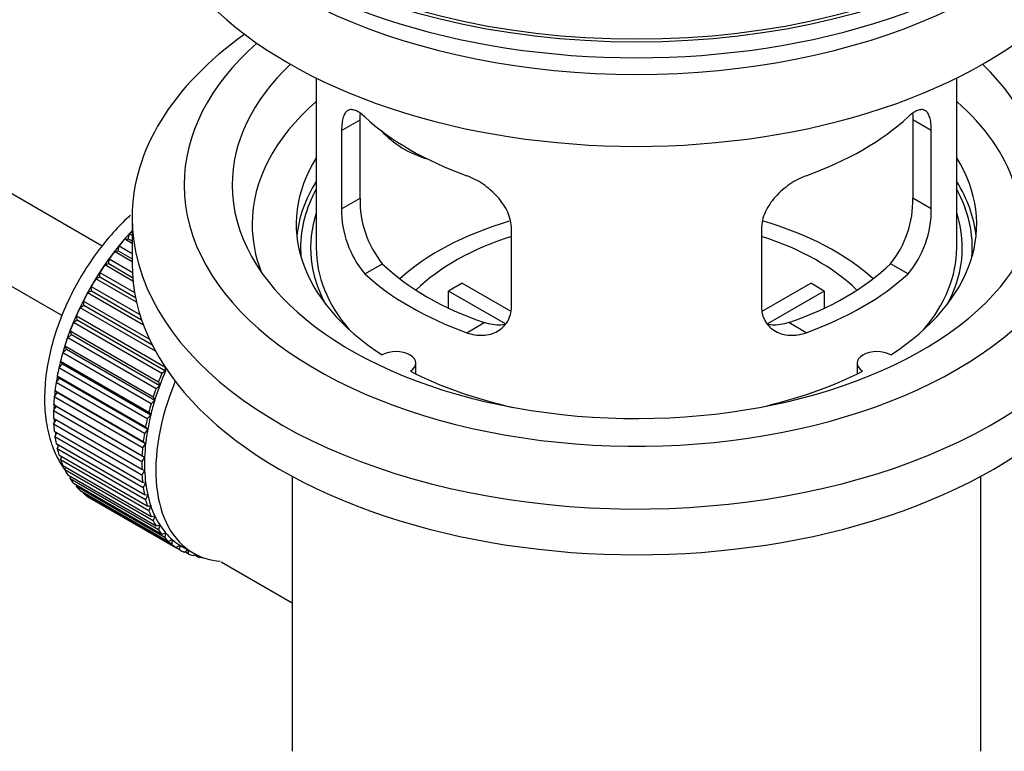
# Model space of a CAD drawing. Units: millimetres. Extents: x 0 to 1478, y 0 to 1765.
# Drawn here: x 1230 to 1292, y 104 to 150 of the extents above; entities that cross this region are included whole.
import ezdxf
from ezdxf import colors
from ezdxf.entities.mleader import LeaderData, LeaderLine
from ezdxf.math import Vec2, Vec3

# ---------------------------------------------------------------- set-up
doc = ezdxf.new("R2010")
doc.units = ezdxf.units.MM
doc.layers.add('DV6_Défaut', color=7, linetype='Continuous')
doc.layers.add('Défaut', color=7, linetype='Continuous')

# ---------------------------------------------------------------- blocks, each defined once
blk = doc.blocks.new('_DOT')
at = {"color": 0}
blk.add_line((0, 0), (-1, 0), dxfattribs=at)
at = {"color": 0, "const_width": 0.333}
blk.add_lwpolyline([(-0.1665, 0, 1), (0.1665, 0, 1)], format="xyb", close=True, dxfattribs=at)
blk = doc.blocks.new('SE5')
at = {"layer": 'DV6_Défaut', "color": 7, "linetype": 'Continuous'}
for p, q in [((1235.327, 135.612), (1135.968, 192.977)), ((1133.69, 188.518), (1232.828, 131.281)), ((1248.694, 146.107), (1248.694, 135.506)), ((1288.694, 135.506), (1288.694, 146.107)), ((1250.281, 142.838), (1251.433, 143.503)), ((1251.433, 138.604), (1251.433, 143.503)), ((1285.956, 143.503), (1285.956, 138.604)), ((1287.108, 142.838), (1285.956, 143.503)), ((1250.281, 142.838), (1250.281, 137.939)), ((1287.108, 137.939), (1287.108, 142.838)), ((1250.281, 137.939), (1251.433, 138.604)), ((1287.108, 137.939), (1285.956, 138.604)), ((1237.194, 137.384), (1237.194, 134.526)), ((1260.888, 131.815), (1260.888, 136.714)), ((1276.501, 136.714), (1276.501, 131.815)), ((1236.735, 136.044), (1236.959, 136.073)), ((1237.194, 135.779), (1236.735, 136.044)), ((1236.959, 136.073), (1237.03, 136.379)), ((1236.959, 136.073), (1237.194, 135.937)), ((1237.03, 136.379), (1237.194, 136.284)), ((1236.1, 135.264), (1236.33, 135.32)), ((1236.33, 135.32), (1236.381, 135.62)), ((1236.33, 135.32), (1237.194, 134.821)), ((1236.381, 135.62), (1237.194, 135.15)), ((1235.734, 134.522), (1235.764, 134.814)), ((1235.764, 134.814), (1237.209, 133.98)), ((1237.194, 134.631), (1236.1, 135.264)), ((1235.499, 134.438), (1235.734, 134.522)), ((1237.252, 133.426), (1235.499, 134.438)), ((1235.734, 134.522), (1237.23, 133.658)), ((1251.733, 133.878), (1252.824, 134.508)), ((1285.656, 133.878), (1284.565, 134.508)), ((1234.938, 133.576), (1235.176, 133.686)), ((1237.473, 132.112), (1234.938, 133.576)), ((1235.176, 133.686), (1235.184, 133.967)), ((1235.176, 133.686), (1237.411, 132.396)), ((1235.184, 133.967), (1237.351, 132.717)), ((1234.66, 132.818), (1234.647, 133.087)), ((1234.647, 133.087), (1237.683, 131.334)), ((1257.813, 133.297), (1260.857, 131.539)), ((1276.555, 131.553), (1279.576, 133.297)), ((1234.42, 132.683), (1234.66, 132.818)), ((1237.911, 130.667), (1234.42, 132.683)), ((1234.66, 132.818), (1237.788, 131.013)), ((1260.512, 130.758), (1256.964, 132.807)), ((1256.964, 131.737), (1256.964, 132.807)), ((1280.424, 132.807), (1276.886, 130.764)), ((1280.424, 132.807), (1280.424, 131.737)), ((1233.952, 131.767), (1234.191, 131.927)), ((1238.656, 129.051), (1233.952, 131.767)), ((1234.191, 131.927), (1234.156, 132.181)), ((1234.156, 132.181), (1238.276, 129.802)), ((1234.191, 131.927), (1238.432, 129.478)), ((1233.535, 130.835), (1233.771, 131.018)), ((1233.771, 131.018), (1233.715, 131.255)), ((1233.715, 131.255), (1239.231, 128.07)), ((1233.771, 131.018), (1239.287, 127.833)), ((1239.05, 127.65), (1233.535, 130.835)), ((1258.097, 130.204), (1259.188, 130.834)), ((1279.292, 130.204), (1278.201, 130.834)), ((1233.173, 129.894), (1233.405, 130.099)), ((1238.689, 126.71), (1233.173, 129.894)), ((1233.405, 130.099), (1233.328, 130.317)), ((1233.328, 130.317), (1238.844, 127.133)), ((1233.405, 130.099), (1238.92, 126.914)), ((1232.87, 128.953), (1233.095, 129.177)), ((1233.095, 129.177), (1232.999, 129.375)), ((1232.999, 129.375), (1238.514, 126.191)), ((1233.095, 129.177), (1238.611, 125.993)), ((1238.385, 125.768), (1232.87, 128.953)), ((1232.627, 128.018), (1232.844, 128.261)), ((1238.143, 124.834), (1232.627, 128.018)), ((1232.844, 128.261), (1232.729, 128.436)), ((1232.729, 128.436), (1238.244, 125.252)), ((1232.844, 128.261), (1238.36, 125.076)), ((1239.231, 128.07), (1239.287, 127.833)), ((1254.918, 127.634), (1254.918, 128.3)), ((1282.47, 128.3), (1282.47, 127.634)), ((1232.447, 127.098), (1232.655, 127.357)), ((1232.655, 127.357), (1232.52, 127.509)), ((1232.52, 127.509), (1238.036, 124.324)), ((1232.655, 127.357), (1238.17, 124.172)), ((1239.287, 127.833), (1239.05, 127.65)), ((1237.963, 123.913), (1232.447, 127.098)), ((1238.92, 126.914), (1238.689, 126.71)), ((1238.844, 127.133), (1238.92, 126.914)), ((1232.332, 126.199), (1232.527, 126.472)), ((1237.847, 123.015), (1232.332, 126.199)), ((1232.527, 126.472), (1232.376, 126.599)), ((1232.376, 126.599), (1237.891, 123.415)), ((1232.527, 126.472), (1238.043, 123.288)), ((1238.514, 126.191), (1238.611, 125.993)), ((1232.281, 125.329), (1232.463, 125.614)), ((1232.463, 125.614), (1232.296, 125.716)), ((1232.296, 125.716), (1237.811, 122.531)), ((1232.463, 125.614), (1237.979, 122.43)), ((1238.611, 125.993), (1238.385, 125.768)), ((1237.796, 122.145), (1232.281, 125.329)), ((1232.281, 124.865), (1237.796, 121.68)), ((1238.36, 125.076), (1238.143, 124.834)), ((1238.244, 125.252), (1238.36, 125.076)), ((1232.296, 124.495), (1232.45, 124.767)), ((1237.811, 121.311), (1232.296, 124.495)), ((1238.036, 124.324), (1238.17, 124.172)), ((1232.332, 124.053), (1237.847, 120.869)), ((1232.376, 123.704), (1232.502, 123.955)), ((1237.891, 120.52), (1232.376, 123.704)), ((1238.17, 124.172), (1237.963, 123.913)), ((1232.447, 123.288), (1237.963, 120.104)), ((1232.52, 122.962), (1232.62, 123.189)), ((1238.043, 123.288), (1237.847, 123.015)), ((1237.891, 123.415), (1238.043, 123.288)), ((1238.036, 119.777), (1232.52, 122.962)), ((1232.627, 122.576), (1238.143, 119.391)), ((1232.729, 122.274), (1232.803, 122.474)), ((1237.979, 122.43), (1237.796, 122.145)), ((1237.811, 122.531), (1237.979, 122.43)), ((1238.244, 119.09), (1232.729, 122.274)), ((1232.87, 121.921), (1238.385, 118.737)), ((1232.999, 121.648), (1233.051, 121.816)), ((1238.514, 118.463), (1232.999, 121.648)), ((1233.173, 121.33), (1238.689, 118.146)), ((1233.328, 121.087), (1233.362, 121.221)), ((1237.796, 121.68), (1237.979, 121.606)), ((1237.979, 121.606), (1237.811, 121.311)), ((1247.194, 121.234), (1247.194, 104.071)), ((1290.194, 104.071), (1290.194, 121.234)), ((1238.844, 117.902), (1233.328, 121.087)), ((1233.535, 120.807), (1239.05, 117.623)), ((1233.715, 120.595), (1233.733, 120.692)), ((1239.231, 117.411), (1233.715, 120.595)), ((1237.847, 120.869), (1238.043, 120.822)), ((1238.043, 120.822), (1237.891, 120.52)), ((1233.952, 120.356), (1239.467, 117.172)), ((1234.156, 120.178), (1234.163, 120.234)), ((1239.671, 116.994), (1234.156, 120.178)), ((1234.42, 119.981), (1239.936, 116.797)), ((1237.963, 120.104), (1238.17, 120.084)), ((1238.17, 120.084), (1238.036, 119.777)), ((1234.647, 119.839), (1234.647, 119.85)), ((1240.162, 116.654), (1234.647, 119.839)), ((1238.143, 119.391), (1238.36, 119.399)), ((1238.36, 119.399), (1238.244, 119.09)), ((1238.385, 118.737), (1238.611, 118.773)), ((1238.611, 118.773), (1238.514, 118.463)), ((1238.689, 118.146), (1238.92, 118.209)), ((1238.92, 118.209), (1238.844, 117.902)), ((1239.05, 117.623), (1239.287, 117.713)), ((1239.287, 117.713), (1239.231, 117.411)), ((1239.467, 117.172), (1239.706, 117.288)), ((1239.706, 117.288), (1239.671, 116.994)), ((1239.936, 116.797), (1240.176, 116.938)), ((1240.176, 116.938), (1240.162, 116.654)), ((1240.301, 116.863), (1241.008, 116.455)), ((1240.453, 116.501), (1240.669, 116.651)), ((1240.7, 116.395), (1240.481, 116.521)), ((1240.693, 116.637), (1240.7, 116.395)), ((1241.014, 116.287), (1241.136, 116.384)), ((1241.279, 116.217), (1241.075, 116.335)), ((1241.268, 116.318), (1241.279, 116.217)), ((1241.615, 116.155), (1241.629, 116.168)), ((1242.763, 115.903), (1247.194, 113.345))]:
    blk.add_line(p, q, dxfattribs=at)
for centre, radius, start, end in [((1257.752, 138.466), 6.321, 178.7495, 218.76651), ((1279.637, 138.466), 6.32, 321.23072, 1.25327), ((1256.418, 137.843), 6.137, 179.1058, 220.24344), ((1280.97, 137.843), 6.138, 319.7591, 0.89167)]:
    blk.add_arc(centre, radius, start, end, dxfattribs=at)
for major_axis in [(-31.5, 0), (-31.2, 0)]:
    blk.add_ellipse((1268.694, 166.533), major_axis=major_axis, ratio=0.57735, dxfattribs=at)
for centre, major_axis, ratio, start_param, end_param in [((1268.694, 165.553), (-31.5, 0), 0.57735, 0, 3.141593), ((1268.694, 159.592), (-30.75, 0), 0.57735, 0, 3.141593), ((1268.694, 164.083), (-30.75, 0), 0.57735, 0.25974, 2.881853), ((1268.694, 137.384), (-31.5, 0), 0.57735, 5.60183, 6.283185), ((1268.694, 137.384), (-31.5, 0), 0.57735, 0, 3.822948), ((1268.694, 139.425), (-28.25, 0), 0.57735, 5.708569, 6.283185), ((1268.694, 139.425), (-28.25, 0), 0.57735, 0, 3.716209), ((1268.694, 139.425), (-25.25, 0), 0.57735, 5.739722, 6.283185), ((1268.694, 139.425), (-25.25, 0), 0.57735, 0, 3.685056), ((1268.694, 136.975), (-23.999, 0), 0.57735, 5.697563, 6.283185), ((1268.694, 136.975), (-23.999, 0), 0.57735, 2.925762, 3.727215), ((1268.694, 149.794), (-20, 0), 0.57735, 0.558455, 1.012341), ((1268.694, 149.794), (20, 0), 0.57735, 5.270844, 5.72473), ((1256.361, 144.981), (-4.535, 2.105), 0.788675, 1.081911, 1.762437), ((1268.694, 136.975), (21.25, 0), 0.57735, 2.796891, 3.868159), ((1268.694, 136.975), (-21.25, 0), 0.57735, 2.415027, 3.486294), ((1268.694, 135.506), (21.25, 0), 0.57735, 2.796891, 3.081661), ((1268.694, 135.506), (-21.25, 0), 0.57735, 3.201525, 3.486294), ((1268.694, 135.506), (-20.976, 0), 0.57735, 5.976935, 6.283185), ((1268.694, 135.506), (-20.976, 0), 0.57735, 3.093913, 3.447843), ((1268.694, 135.506), (20.35, 0), 0.57735, 2.955859, 3.445055), ((1268.694, 128.157), (-17.5, 0), 0.57735, 5.183326, 5.717814), ((1268.694, 128.157), (-17.5, 0), 0.57735, 3.706964, 4.24537), ((1268.694, 135.506), (20.35, 0), 0.57735, 0, 0.185734), ((1240.269, 129.872), (5.625, 9.743), 0.57735, 1.182193, 2.073936), ((1240.41, 129.79), (5.75, 9.959), 0.57735, 1.191961, 1.214048), ((1268.694, 136.975), (-23.999, 0), 0.57735, 0, 0.21583), ((1240.41, 129.79), (5.75, 9.959), 0.57735, 1.254346, 1.303808), ((1268.694, 128.157), (-16, 0), 0.57735, 5.222101, 5.748726), ((1268.694, 128.157), (-16, 0), 0.57735, 3.676052, 4.202677), ((1268.694, 135.506), (-20.976, 0), 0.57735, 0, 0.04768), ((1268.694, 135.506), (-20, 0), 0.57735, 0, 0.458666), ((1268.694, 135.506), (-20, 0), 0.57735, 2.682927, 3.141593), ((1268.694, 135.506), (20.35, 0), 0.57735, 5.979723, 6.283185), ((1240.41, 129.79), (5.75, 9.959), 0.57735, 1.344106, 1.393567), ((1240.41, 129.79), (5.75, 9.959), 0.57735, 1.433866, 1.483327), ((1268.694, 134.526), (-31.5, 0), 0.57735, 0, 3.141593), ((1268.694, 139.996), (-18.5, 0), 0.57735, 0.53969, 1.031106), ((1268.694, 139.996), (18.5, 0), 0.57735, 5.252079, 5.743495), ((1240.41, 129.79), (-5.75, -9.959), 0.57735, 4.665218, 4.71468), ((1268.694, 139.996), (-20, 0), 0.57735, 0.558455, 1.012341), ((1268.694, 139.996), (20, 0), 0.57735, 5.270844, 5.72473), ((1268.694, 126.524), (-16, 0), 0.57735, -0.822907, -0.747889), ((1268.694, 126.524), (16, 0), 0.57735, 0.747889, 0.822907), ((1240.41, 129.79), (-5.75, -9.959), 0.57735, 4.754978, 4.804439), ((1240.41, 129.79), (-5.75, -9.959), 0.57735, -1.438447, -1.388986), ((1240.41, 129.79), (-5.75, -9.959), 0.57735, -1.348688, -1.299226), ((1240.41, 129.79), (-5.75, -9.959), 0.57735, -1.258928, -1.209466), ((1240.41, 129.79), (-5.75, -9.959), 0.57735, -1.169168, -1.119707), ((1253.668, 128.3), (-1.25, 0), 0.57735, 2.38561, 5.468371), ((1283.72, 128.3), (1.25, 0), 0.57735, 0.814814, 3.897575), ((1240.41, 129.79), (-5.75, -9.959), 0.57735, -1.079408, -1.029947), ((1240.269, 129.872), (5.625, 9.743), 0.57735, -4.15791, -4.118596), ((1245.926, 126.606), (-5.75, -9.959), 0.57735, -1.348688, -1.299226), ((1245.926, 126.606), (-5.625, -9.743), 0.57735, -1.368837, -1.279077), ((1268.694, 136.975), (21.25, 0), 0.57735, 3.985823, 4.340705), ((1268.694, 136.975), (21.25, 0), 0.57735, 5.084073, 5.438955), ((1240.41, 129.79), (-5.75, -9.959), 0.57735, -0.989648, -0.940187), ((1246.633, 126.198), (-5.625, -9.743), 0.57735, 4.939342, 6.283185), ((1245.926, 126.606), (-5.75, -9.959), 0.57735, -1.258928, -1.209466), ((1245.926, 126.606), (-5.625, -9.743), 0.57735, -1.279077, -1.189317), ((1240.41, 129.79), (-5.75, -9.959), 0.57735, -0.899889, -0.850427), ((1240.269, 129.872), (5.625, 9.743), 0.57735, -4.065108, -4.028203), ((1240.269, 129.872), (5.625, 9.743), 0.57735, -3.97227, -3.938075), ((1245.926, 126.606), (-5.75, -9.959), 0.57735, -1.169168, -1.119707), ((1245.926, 126.606), (-5.625, -9.743), 0.57735, -1.189317, -1.099557), ((1240.41, 129.79), (-5.75, -9.959), 0.57735, -0.810129, -0.760668), ((1240.269, 129.872), (5.625, 9.743), 0.57735, -3.878615, -3.848215), ((1245.926, 126.606), (-5.75, -9.959), 0.57735, -1.079408, -1.029947), ((1245.926, 126.606), (-5.625, -9.743), 0.57735, -1.099557, -1.009798), ((1240.41, 129.79), (-5.75, -9.959), 0.57735, -0.720369, -0.670908), ((1240.41, 129.79), (-5.75, -9.959), 0.57735, -0.630609, -0.581148), ((1240.269, 129.872), (5.625, 9.743), 0.57735, -3.783987, -3.758625), ((1245.926, 126.606), (-5.75, -9.959), 0.57735, -0.989648, -0.940187), ((1245.926, 126.606), (-5.625, -9.743), 0.57735, -1.009798, -0.920038), ((1240.269, 129.872), (5.625, 9.743), 0.57735, -3.68798, -3.669302), ((1245.926, 126.606), (-5.75, -9.959), 0.57735, -0.899889, -0.850427), ((1245.926, 126.606), (-5.625, -9.743), 0.57735, -0.920038, -0.830278), ((1240.41, 129.79), (-5.75, -9.959), 0.57735, -0.540849, -0.491388), ((1245.926, 126.606), (-5.625, -9.743), 0.57735, -0.830278, -0.740518), ((1240.41, 129.79), (-5.75, -9.959), 0.57735, -0.45109, -0.401628), ((1245.926, 126.606), (-5.75, -9.959), 0.57735, -0.810129, -0.760668), ((1240.41, 129.79), (-5.75, -9.959), 0.57735, -0.36133, -0.311869), ((1245.926, 126.606), (-5.75, -9.959), 0.57735, -0.720369, -0.670908), ((1245.926, 126.606), (-5.625, -9.743), 0.57735, -0.740518, -0.650758), ((1240.41, 129.79), (-5.75, -9.959), 0.57735, -0.27157, -0.222109), ((1240.41, 129.79), (-5.75, -9.959), 0.57735, -0.18181, -0.132349), ((1245.926, 126.606), (-5.625, -9.743), 0.57735, -0.650758, -0.560999), ((1240.41, 129.79), (-5.75, -9.959), 0.57735, 6.191135, 6.240596), ((1245.926, 126.606), (-5.75, -9.959), 0.57735, -0.630609, -0.581148), ((1245.926, 126.606), (-5.625, -9.743), 0.57735, -0.560999, -0.471239), ((1245.926, 126.606), (-5.75, -9.959), 0.57735, -0.540849, -0.491388), ((1245.926, 126.606), (-5.625, -9.743), 0.57735, -0.471239, -0.381479), ((1245.926, 126.606), (-5.75, -9.959), 0.57735, -0.45109, -0.401628), ((1245.926, 126.606), (-5.625, -9.743), 0.57735, -0.381479, -0.291719), ((1245.926, 126.606), (-5.75, -9.959), 0.57735, -0.36133, -0.311869), ((1245.926, 126.606), (-5.625, -9.743), 0.57735, -0.291719, -0.20196), ((1245.926, 126.606), (-5.75, -9.959), 0.57735, -0.27157, -0.222109), ((1245.926, 126.606), (-5.625, -9.743), 0.57735, 6.081226, 6.170986), ((1245.926, 126.606), (-5.75, -9.959), 0.57735, -0.18181, -0.132349), ((1245.926, 126.606), (-5.75, -9.959), 0.57735, 6.191135, 6.240596), ((1245.926, 126.606), (-5.625, -9.743), 0.57735, 6.170986, 6.260745), ((1245.926, 126.606), (5.625, 9.743), 0.57735, 3.119153, 3.141593), ((1245.926, 126.606), (5.75, 9.959), 0.57735, 3.139302, 3.188763), ((1245.926, 126.606), (-5.75, -9.959), 0.57735, 0.087469, 0.13693), ((1246.633, 126.198), (-5.625, -9.743), 0.57735, 0, 0.267463), ((1245.926, 126.606), (-5.75, -9.959), 0.57735, 0.177229, 0.22669)]:
    blk.add_ellipse(centre, major_axis=major_axis, ratio=ratio, start_param=start_param, end_param=end_param, dxfattribs=at)
for points, knots in [([(1251.733, 143.676), (1251.625, 143.775), (1251.522, 143.858), (1251.325, 143.993), (1251.229, 144.045), (1251.049, 144.114), (1250.966, 144.132), (1250.811, 144.132), (1250.74, 144.115), (1250.612, 144.045), (1250.556, 143.993), (1250.458, 143.852), (1250.416, 143.763), (1250.349, 143.553), (1250.324, 143.432), (1250.29, 143.156), (1250.281, 143.003), (1250.281, 142.838)], [0, 0, 0, 0, 0.125, 0.125, 0.25, 0.25, 0.375, 0.375, 0.5, 0.5, 0.625, 0.625, 0.75, 0.75, 0.875, 0.875, 1, 1, 1, 1]), ([(1287.108, 142.838), (1287.108, 143.003), (1287.099, 143.154), (1287.066, 143.428), (1287.04, 143.551), (1286.973, 143.762), (1286.932, 143.85), (1286.834, 143.992), (1286.777, 144.045), (1286.65, 144.115), (1286.579, 144.132), (1286.423, 144.132), (1286.34, 144.114), (1286.162, 144.045), (1286.066, 143.993), (1285.867, 143.858), (1285.763, 143.775), (1285.656, 143.676)], [0, 0, 0, 0, 0.125, 0.125, 0.25, 0.25, 0.375, 0.375, 0.5, 0.5, 0.625, 0.625, 0.75, 0.75, 0.875, 0.875, 1, 1, 1, 1]), ([(1260.888, 136.714), (1260.888, 136.88), (1260.867, 137.047), (1260.789, 137.385), (1260.729, 137.558), (1260.577, 137.895), (1260.485, 138.06), (1260.27, 138.383), (1260.148, 138.539), (1259.884, 138.835), (1259.74, 138.977), (1259.436, 139.241), (1259.278, 139.363), (1258.951, 139.586), (1258.781, 139.688), (1258.44, 139.864), (1258.269, 139.94), (1258.097, 140.002)], [0, 0, 0, 0, 0.125, 0.125, 0.25, 0.25, 0.375, 0.375, 0.5, 0.5, 0.625, 0.625, 0.75, 0.75, 0.875, 0.875, 1, 1, 1, 1]), ([(1279.292, 140.002), (1279.12, 139.94), (1278.949, 139.864), (1278.61, 139.689), (1278.441, 139.588), (1278.111, 139.364), (1277.954, 139.242), (1277.652, 138.979), (1277.506, 138.836), (1277.241, 138.54), (1277.121, 138.386), (1276.906, 138.064), (1276.812, 137.896), (1276.66, 137.561), (1276.602, 137.392), (1276.522, 137.05), (1276.501, 136.88), (1276.501, 136.714)], [0, 0, 0, 0, 0.125, 0.125, 0.25, 0.25, 0.375, 0.375, 0.5, 0.5, 0.625, 0.625, 0.75, 0.75, 0.875, 0.875, 1, 1, 1, 1]), ([(1237.081, 137.535), (1236.763, 137.244), (1236.071, 136.552), (1235.065, 135.341), (1234.107, 133.924), (1233.284, 132.417), (1232.615, 130.853), (1232.117, 129.261), (1231.805, 127.673), (1231.692, 126.117), (1231.795, 124.626), (1232.116, 123.291), (1232.551, 122.312), (1232.871, 121.814), (1232.985, 121.654)], [0, 0, 0, 0, 0.071281, 0.16032, 0.2491, 0.337815, 0.426689, 0.515921, 0.605779, 0.696486, 0.788075, 0.879814, 0.960082, 1, 1, 1, 1]), ([(1258.097, 130.204), (1258.269, 130.142), (1258.439, 130.098), (1258.778, 130.045), (1258.948, 130.036), (1259.277, 130.052), (1259.435, 130.078), (1259.737, 130.162), (1259.883, 130.222), (1260.147, 130.371), (1260.268, 130.461), (1260.482, 130.669), (1260.577, 130.788), (1260.728, 131.047), (1260.787, 131.187), (1260.867, 131.489), (1260.888, 131.649), (1260.888, 131.815)], [0, 0, 0, 0, 0.125, 0.125, 0.25, 0.25, 0.375, 0.375, 0.5, 0.5, 0.625, 0.625, 0.75, 0.75, 0.875, 0.875, 1, 1, 1, 1]), ([(1276.501, 131.815), (1276.501, 131.649), (1276.521, 131.492), (1276.6, 131.192), (1276.659, 131.049), (1276.811, 130.789), (1276.903, 130.672), (1277.119, 130.462), (1277.241, 130.372), (1277.505, 130.223), (1277.649, 130.163), (1277.953, 130.078), (1278.111, 130.053), (1278.437, 130.036), (1278.608, 130.045), (1278.949, 130.098), (1279.12, 130.142), (1279.292, 130.204)], [0, 0, 0, 0, 0.125, 0.125, 0.25, 0.25, 0.375, 0.375, 0.5, 0.5, 0.625, 0.625, 0.75, 0.75, 0.875, 0.875, 1, 1, 1, 1]), ([(1260.526, 130.723), (1260.427, 130.704), (1260.326, 130.691), (1260.056, 130.674), (1259.883, 130.681), (1259.536, 130.731), (1259.362, 130.773), (1259.188, 130.834)], [0, 0, 0, 0, 0.23685, 0.23685, 0.618425, 0.618425, 1, 1, 1, 1]), ([(1278.201, 130.834), (1278.026, 130.773), (1277.853, 130.731), (1277.508, 130.682), (1277.336, 130.674), (1277.066, 130.691), (1276.966, 130.703), (1276.868, 130.722)], [0, 0, 0, 0, 0.38295, 0.38295, 0.765899, 0.765899, 1, 1, 1, 1])]:
    blk.add_open_spline(points, degree=3, knots=knots, dxfattribs=at)
for points in [[(1251.433, 143.503), (1251.433, 143.644), (1251.439, 143.774), (1251.45, 143.893)], [(1285.939, 143.891), (1285.95, 143.772), (1285.956, 143.642), (1285.956, 143.503)]]:
    blk.add_open_spline(points, degree=3, dxfattribs=at)

msp = doc.modelspace()

# ---------------------------------------------------------------- block references
at = {"layer": 'Défaut'}
msp.add_blockref('SE5', (0, 0), dxfattribs=at)

# ---------------------------------------------------------------- leaders
at = {"layer": 'Défaut', "color": 7, "linetype": 'Continuous'}
ml = msp.add_multileader_mtext('Standard', dxfattribs=at)
ml.set_content('{\\pxsm0.9;\\fSolid Edge ISO|b1||i0||c0|p34;\\W1.;16/01/2025\\P}', color=256)
ml.set_leader_properties()
ml.set_arrow_properties(name='DOT')
ml.build(insert=Vec2(0, 0))
ml.multileader.update_dxf_attribs({"leader_type": 0, "dogleg_length": 0, "arrow_head_size": 12})
ctx = ml.context
ctx.base_point, ctx.char_height, ctx.arrow_head_size = Vec3(1390.407, 1750.828), 12, 12
notes = []
notes.append((ctx, [(0, (0, 0, 0), (0, 0), (1, 0), 1, [])]))
ctx.mtext.insert = Vec3(1392.407, 1756.828)
for ctx, leaders in notes:
    for number, flags, end, landing, length, lines in leaders:
        leader = LeaderData()
        leader.index, (leader.has_last_leader_line, leader.has_dogleg_vector, leader.attachment_direction) = number, flags
        leader.last_leader_point, leader.dogleg_vector, leader.dogleg_length = Vec3(end), Vec3(landing), length
        for number, points, colour, breaks in lines:
            line = LeaderLine()
            line.index, line.vertices, line.color, line.breaks = number, Vec3.list(points), colors.encode_raw_color(colour), breaks
            leader.lines.append(line)
        ctx.leaders.append(leader)

doc.saveas('drawing.dxf')
